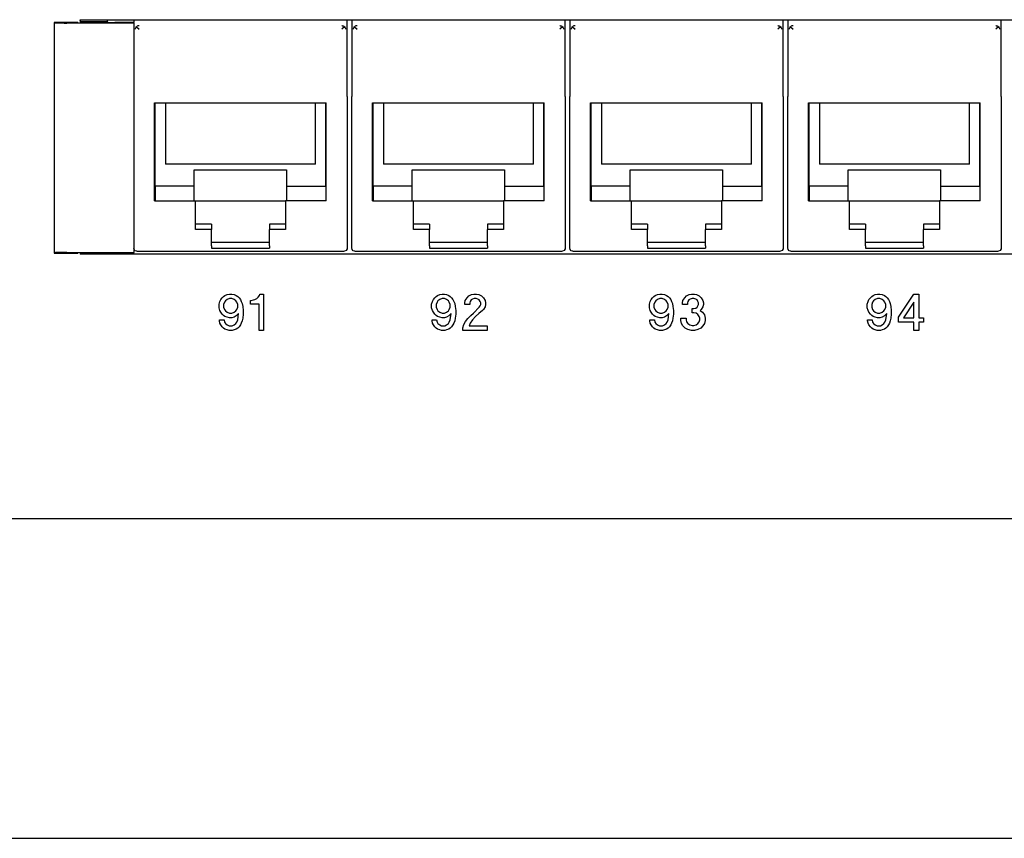
# Model space of a CAD drawing. Units: inches. Extents: x -28.3 to 26.7, y -5 to 20.8.
# Drawn here: x -12.9 to -10.2, y -1.3 to 1 of the extents above; entities that cross this region are included whole.
import ezdxf

# ---------------------------------------------------------------- set-up
doc = ezdxf.new("R2010")
doc.units = ezdxf.units.IN
doc.header["$MEASUREMENT"] = 0
doc.layers.add('1', color=7, linetype='Continuous')
doc.styles.add('CONVERTER_11', font='txt.shx', dxfattribs={"width": 0.9})
doc.dimstyles.new('ME10_DIM_12', dxfattribs={"dimtxt": 0.18, "dimasz": 0.18, "dimexe": 0.079921, "dimexo": 0.05, "dimgap": 0.1, "dimtad": 0, "dimtih": 1, "dimtoh": 1, "dimzin": 4, "dimdsep": 46, "dimtxsty": 'CONVERTER_11', "dimsah": 1, "dimcen": 0.09, "dimclrd": 2, "dimclre": 2, "dimclrt": 7, "dimadec": 0, "dimazin": 0, "dimtfac": 1, "dimtdec": 4, "dimtmove": 0, "dimatfit": 3, "dimfxl": 1, "dimtolj": 1, "dimtzin": 0, "dimarcsym": 0})

# ---------------------------------------------------------------- blocks, each defined once
blk = doc.blocks.new('58196-00_silkscreen_91b__450', base_point=(-12.3028, 0.1099))
at = {"color": 7, "linetype": 'Continuous'}
for p, q in [((-12.3028, 0.1824), (-12.3028, 0.1924)), ((-12.3028, 0.1924), (-12.3003, 0.1924)), ((-12.3003, 0.1924), (-12.294, 0.1937)), ((-12.294, 0.1937), (-12.2903, 0.1949)), ((-12.2903, 0.1949), (-12.2853, 0.1974)), ((-12.2853, 0.1974), (-12.2815, 0.2012)), ((-12.2815, 0.2012), (-12.2778, 0.2062)), ((-12.2778, 0.2062), (-12.2765, 0.2099)), ((-12.2765, 0.2099), (-12.2665, 0.2099)), ((-12.2665, 0.2099), (-12.2665, 0.1099)), ((-12.279, 0.1824), (-12.3028, 0.1824)), ((-12.279, 0.1099), (-12.279, 0.1824)), ((-12.2665, 0.1099), (-12.279, 0.1099))]:
    blk.add_line(p, q, dxfattribs=at)
blk = doc.blocks.new('58196-00_silkscreen_92b__512', base_point=(-11.7178, 0.1099))
at = {"color": 7, "linetype": 'Continuous'}
for p, q in [((-11.7128, 0.1862), (-11.7115, 0.1924)), ((-11.7115, 0.1924), (-11.7065, 0.1999)), ((-11.7065, 0.1999), (-11.7015, 0.2049)), ((-11.7015, 0.2049), (-11.694, 0.2087)), ((-11.6978, 0.1899), (-11.699, 0.1862)), ((-11.6953, 0.1937), (-11.6978, 0.1899)), ((-11.6915, 0.1962), (-11.6953, 0.1937)), ((-11.694, 0.2087), (-11.6878, 0.2099)), ((-11.6865, 0.1974), (-11.6915, 0.1962)), ((-11.6878, 0.2099), (-11.6803, 0.2099)), ((-11.6815, 0.1974), (-11.6865, 0.1974)), ((-11.6765, 0.1962), (-11.6815, 0.1974)), ((-11.6803, 0.2099), (-11.674, 0.2087)), ((-11.6728, 0.1937), (-11.6765, 0.1962)), ((-11.674, 0.2087), (-11.6665, 0.2049)), ((-11.6703, 0.1899), (-11.6728, 0.1937)), ((-11.669, 0.1862), (-11.6703, 0.1899)), ((-11.6665, 0.2049), (-11.6615, 0.1999)), ((-11.6615, 0.1999), (-11.6565, 0.1924)), ((-11.6565, 0.1924), (-11.6553, 0.1862)), ((-11.7128, 0.1812), (-11.7128, 0.1862)), ((-11.699, 0.1812), (-11.7128, 0.1812)), ((-11.699, 0.1862), (-11.699, 0.1812)), ((-11.689, 0.1574), (-11.6728, 0.1737)), ((-11.664, 0.1649), (-11.674, 0.1562)), ((-11.6728, 0.1737), (-11.6703, 0.1774)), ((-11.6703, 0.1774), (-11.669, 0.1812)), ((-11.669, 0.1812), (-11.669, 0.1862)), ((-11.6615, 0.1674), (-11.664, 0.1649)), ((-11.6565, 0.1749), (-11.6615, 0.1674)), ((-11.6553, 0.1812), (-11.6565, 0.1749)), ((-11.6553, 0.1862), (-11.6553, 0.1812)), ((-11.7103, 0.1349), (-11.704, 0.1424)), ((-11.704, 0.1424), (-11.6965, 0.1512)), ((-11.6915, 0.1387), (-11.6978, 0.1299)), ((-11.6965, 0.1512), (-11.689, 0.1574)), ((-11.6828, 0.1487), (-11.6915, 0.1387)), ((-11.674, 0.1562), (-11.6828, 0.1487)), ((-11.7178, 0.1174), (-11.7153, 0.1262)), ((-11.7178, 0.1099), (-11.7178, 0.1174)), ((-11.6515, 0.1099), (-11.7178, 0.1099)), ((-11.7153, 0.1262), (-11.7103, 0.1349)), ((-11.6978, 0.1299), (-11.7003, 0.1224)), ((-11.7003, 0.1224), (-11.6515, 0.1224)), ((-11.6515, 0.1224), (-11.6515, 0.1099))]:
    blk.add_line(p, q, dxfattribs=at)
blk = doc.blocks.new('58196-00_silkscreen_94a__552', base_point=(-10.6053, 0.1099))
at = {"color": 7, "linetype": 'Continuous'}
for p, q in [((-10.6053, 0.1824), (-10.6028, 0.1899)), ((-10.6028, 0.1899), (-10.6003, 0.1949)), ((-10.6003, 0.1949), (-10.5965, 0.1999)), ((-10.5965, 0.1999), (-10.5928, 0.2037)), ((-10.5928, 0.2037), (-10.589, 0.2062)), ((-10.5878, 0.1912), (-10.5903, 0.1874)), ((-10.589, 0.2062), (-10.5828, 0.2087)), ((-10.5828, 0.1949), (-10.5878, 0.1912)), ((-10.5828, 0.2087), (-10.5765, 0.2099)), ((-10.5765, 0.1974), (-10.5828, 0.1949)), ((-10.5765, 0.2099), (-10.5703, 0.2099)), ((-10.5703, 0.1974), (-10.5765, 0.1974)), ((-10.5703, 0.2099), (-10.564, 0.2087)), ((-10.564, 0.1949), (-10.5703, 0.1974)), ((-10.564, 0.2087), (-10.5578, 0.2062)), ((-10.559, 0.1912), (-10.564, 0.1949)), ((-10.5565, 0.1874), (-10.559, 0.1912)), ((-10.5578, 0.2062), (-10.554, 0.2037)), ((-10.554, 0.2037), (-10.5503, 0.1999)), ((-10.5503, 0.1999), (-10.5465, 0.1949)), ((-10.5465, 0.1949), (-10.544, 0.1899)), ((-10.544, 0.1899), (-10.5415, 0.1837)), ((-10.6053, 0.1724), (-10.6053, 0.1824)), ((-10.6028, 0.1649), (-10.6053, 0.1724)), ((-10.6003, 0.1599), (-10.6028, 0.1649)), ((-10.5903, 0.1874), (-10.5928, 0.1812)), ((-10.5928, 0.1812), (-10.5928, 0.1737)), ((-10.5928, 0.1737), (-10.5903, 0.1674)), ((-10.5903, 0.1674), (-10.5878, 0.1637)), ((-10.5878, 0.1637), (-10.5828, 0.1599)), ((-10.564, 0.1599), (-10.559, 0.1637)), ((-10.559, 0.1637), (-10.5565, 0.1674)), ((-10.554, 0.1812), (-10.5565, 0.1874)), ((-10.5565, 0.1674), (-10.554, 0.1737)), ((-10.554, 0.1737), (-10.554, 0.1812)), ((-10.5415, 0.1837), (-10.5403, 0.1762)), ((-10.5403, 0.1762), (-10.539, 0.1649)), ((-10.539, 0.1649), (-10.539, 0.1549)), ((-10.604, 0.1362), (-10.604, 0.1387)), ((-10.604, 0.1387), (-10.5915, 0.1387)), ((-10.6028, 0.1299), (-10.604, 0.1362)), ((-10.5965, 0.1549), (-10.6003, 0.1599)), ((-10.5928, 0.1512), (-10.5965, 0.1549)), ((-10.589, 0.1487), (-10.5928, 0.1512)), ((-10.5915, 0.1387), (-10.5903, 0.1324)), ((-10.5828, 0.1462), (-10.589, 0.1487)), ((-10.5828, 0.1599), (-10.5765, 0.1574)), ((-10.5765, 0.1449), (-10.5828, 0.1462)), ((-10.5765, 0.1574), (-10.5703, 0.1574)), ((-10.5703, 0.1449), (-10.5765, 0.1449)), ((-10.5703, 0.1574), (-10.564, 0.1599)), ((-10.564, 0.1462), (-10.5703, 0.1449)), ((-10.5578, 0.1499), (-10.564, 0.1462)), ((-10.5515, 0.1562), (-10.5578, 0.1499)), ((-10.5565, 0.1324), (-10.554, 0.1387)), ((-10.554, 0.1387), (-10.5515, 0.1562)), ((-10.5415, 0.1362), (-10.544, 0.1299)), ((-10.5403, 0.1437), (-10.5415, 0.1362)), ((-10.539, 0.1549), (-10.5403, 0.1437)), ((-10.6003, 0.1249), (-10.6028, 0.1299)), ((-10.5965, 0.1199), (-10.6003, 0.1249)), ((-10.5928, 0.1162), (-10.5965, 0.1199)), ((-10.589, 0.1137), (-10.5928, 0.1162)), ((-10.5903, 0.1324), (-10.5878, 0.1287)), ((-10.5828, 0.1112), (-10.589, 0.1137)), ((-10.5878, 0.1287), (-10.5828, 0.1249)), ((-10.5828, 0.1249), (-10.5778, 0.1224)), ((-10.5778, 0.1099), (-10.5828, 0.1112)), ((-10.5778, 0.1224), (-10.569, 0.1224)), ((-10.569, 0.1099), (-10.5778, 0.1099)), ((-10.569, 0.1224), (-10.564, 0.1249)), ((-10.564, 0.1112), (-10.569, 0.1099)), ((-10.564, 0.1249), (-10.559, 0.1287)), ((-10.5578, 0.1137), (-10.564, 0.1112)), ((-10.559, 0.1287), (-10.5565, 0.1324)), ((-10.554, 0.1162), (-10.5578, 0.1137)), ((-10.5503, 0.1199), (-10.554, 0.1162)), ((-10.5465, 0.1249), (-10.5503, 0.1199)), ((-10.544, 0.1299), (-10.5465, 0.1249))]:
    blk.add_line(p, q, dxfattribs=at)
blk = doc.blocks.new('58196-00_silkscreen_93a__553', base_point=(-11.2047, 0.1099))
at = {"color": 7, "linetype": 'Continuous'}
for p, q in [((-11.2047, 0.1824), (-11.2022, 0.1899)), ((-11.2022, 0.1899), (-11.1997, 0.1949)), ((-11.1997, 0.1949), (-11.1959, 0.1999)), ((-11.1959, 0.1999), (-11.1922, 0.2037)), ((-11.1922, 0.2037), (-11.1884, 0.2062)), ((-11.1872, 0.1912), (-11.1897, 0.1874)), ((-11.1884, 0.2062), (-11.1822, 0.2087)), ((-11.1822, 0.1949), (-11.1872, 0.1912)), ((-11.1822, 0.2087), (-11.1759, 0.2099)), ((-11.1759, 0.1974), (-11.1822, 0.1949)), ((-11.1759, 0.2099), (-11.1697, 0.2099)), ((-11.1697, 0.1974), (-11.1759, 0.1974)), ((-11.1697, 0.2099), (-11.1634, 0.2087)), ((-11.1634, 0.1949), (-11.1697, 0.1974)), ((-11.1634, 0.2087), (-11.1572, 0.2062)), ((-11.1584, 0.1912), (-11.1634, 0.1949)), ((-11.1559, 0.1874), (-11.1584, 0.1912)), ((-11.1572, 0.2062), (-11.1534, 0.2037)), ((-11.1534, 0.2037), (-11.1497, 0.1999)), ((-11.1497, 0.1999), (-11.1459, 0.1949)), ((-11.1459, 0.1949), (-11.1434, 0.1899)), ((-11.1434, 0.1899), (-11.1409, 0.1837)), ((-11.2047, 0.1724), (-11.2047, 0.1824)), ((-11.2022, 0.1649), (-11.2047, 0.1724)), ((-11.1997, 0.1599), (-11.2022, 0.1649)), ((-11.1897, 0.1874), (-11.1922, 0.1812)), ((-11.1922, 0.1812), (-11.1922, 0.1737)), ((-11.1922, 0.1737), (-11.1897, 0.1674)), ((-11.1897, 0.1674), (-11.1872, 0.1637)), ((-11.1872, 0.1637), (-11.1822, 0.1599)), ((-11.1634, 0.1599), (-11.1584, 0.1637)), ((-11.1584, 0.1637), (-11.1559, 0.1674)), ((-11.1534, 0.1812), (-11.1559, 0.1874)), ((-11.1559, 0.1674), (-11.1534, 0.1737)), ((-11.1534, 0.1737), (-11.1534, 0.1812)), ((-11.1409, 0.1837), (-11.1397, 0.1762)), ((-11.1397, 0.1762), (-11.1384, 0.1649)), ((-11.1384, 0.1649), (-11.1384, 0.1549)), ((-11.2034, 0.1362), (-11.2034, 0.1387)), ((-11.2034, 0.1387), (-11.1909, 0.1387)), ((-11.2022, 0.1299), (-11.2034, 0.1362)), ((-11.1959, 0.1549), (-11.1997, 0.1599)), ((-11.1922, 0.1512), (-11.1959, 0.1549)), ((-11.1884, 0.1487), (-11.1922, 0.1512)), ((-11.1909, 0.1387), (-11.1897, 0.1324)), ((-11.1822, 0.1462), (-11.1884, 0.1487)), ((-11.1822, 0.1599), (-11.1759, 0.1574)), ((-11.1759, 0.1449), (-11.1822, 0.1462)), ((-11.1759, 0.1574), (-11.1697, 0.1574)), ((-11.1697, 0.1449), (-11.1759, 0.1449)), ((-11.1697, 0.1574), (-11.1634, 0.1599)), ((-11.1634, 0.1462), (-11.1697, 0.1449)), ((-11.1572, 0.1499), (-11.1634, 0.1462)), ((-11.1509, 0.1562), (-11.1572, 0.1499)), ((-11.1559, 0.1324), (-11.1534, 0.1387)), ((-11.1534, 0.1387), (-11.1509, 0.1562)), ((-11.1409, 0.1362), (-11.1434, 0.1299)), ((-11.1397, 0.1437), (-11.1409, 0.1362)), ((-11.1384, 0.1549), (-11.1397, 0.1437)), ((-11.1997, 0.1249), (-11.2022, 0.1299)), ((-11.1959, 0.1199), (-11.1997, 0.1249)), ((-11.1922, 0.1162), (-11.1959, 0.1199)), ((-11.1884, 0.1137), (-11.1922, 0.1162)), ((-11.1897, 0.1324), (-11.1872, 0.1287)), ((-11.1822, 0.1112), (-11.1884, 0.1137)), ((-11.1872, 0.1287), (-11.1822, 0.1249)), ((-11.1822, 0.1249), (-11.1772, 0.1224)), ((-11.1772, 0.1099), (-11.1822, 0.1112)), ((-11.1772, 0.1224), (-11.1684, 0.1224)), ((-11.1684, 0.1099), (-11.1772, 0.1099)), ((-11.1684, 0.1224), (-11.1634, 0.1249)), ((-11.1634, 0.1112), (-11.1684, 0.1099)), ((-11.1634, 0.1249), (-11.1584, 0.1287)), ((-11.1572, 0.1137), (-11.1634, 0.1112)), ((-11.1584, 0.1287), (-11.1559, 0.1324)), ((-11.1534, 0.1162), (-11.1572, 0.1137)), ((-11.1497, 0.1199), (-11.1534, 0.1162)), ((-11.1459, 0.1249), (-11.1497, 0.1199)), ((-11.1434, 0.1299), (-11.1459, 0.1249))]:
    blk.add_line(p, q, dxfattribs=at)
blk = doc.blocks.new('58196-00_silkscreen_92a__554', base_point=(-11.804, 0.1099))
at = {"color": 7, "linetype": 'Continuous'}
for p, q in [((-11.804, 0.1824), (-11.8015, 0.1899)), ((-11.8015, 0.1899), (-11.799, 0.1949)), ((-11.799, 0.1949), (-11.7953, 0.1999)), ((-11.7953, 0.1999), (-11.7915, 0.2037)), ((-11.7915, 0.2037), (-11.7878, 0.2062)), ((-11.7865, 0.1912), (-11.789, 0.1874)), ((-11.7878, 0.2062), (-11.7815, 0.2087)), ((-11.7815, 0.1949), (-11.7865, 0.1912)), ((-11.7815, 0.2087), (-11.7753, 0.2099)), ((-11.7753, 0.1974), (-11.7815, 0.1949)), ((-11.7753, 0.2099), (-11.769, 0.2099)), ((-11.769, 0.1974), (-11.7753, 0.1974)), ((-11.769, 0.2099), (-11.7628, 0.2087)), ((-11.7628, 0.1949), (-11.769, 0.1974)), ((-11.7628, 0.2087), (-11.7565, 0.2062)), ((-11.7578, 0.1912), (-11.7628, 0.1949)), ((-11.7553, 0.1874), (-11.7578, 0.1912)), ((-11.7565, 0.2062), (-11.7528, 0.2037)), ((-11.7528, 0.2037), (-11.749, 0.1999)), ((-11.749, 0.1999), (-11.7453, 0.1949)), ((-11.7453, 0.1949), (-11.7428, 0.1899)), ((-11.7428, 0.1899), (-11.7403, 0.1837)), ((-11.804, 0.1724), (-11.804, 0.1824)), ((-11.8015, 0.1649), (-11.804, 0.1724)), ((-11.799, 0.1599), (-11.8015, 0.1649)), ((-11.789, 0.1874), (-11.7915, 0.1812)), ((-11.7915, 0.1812), (-11.7915, 0.1737)), ((-11.7915, 0.1737), (-11.789, 0.1674)), ((-11.789, 0.1674), (-11.7865, 0.1637)), ((-11.7865, 0.1637), (-11.7815, 0.1599)), ((-11.7628, 0.1599), (-11.7578, 0.1637)), ((-11.7578, 0.1637), (-11.7553, 0.1674)), ((-11.7528, 0.1812), (-11.7553, 0.1874)), ((-11.7553, 0.1674), (-11.7528, 0.1737)), ((-11.7528, 0.1737), (-11.7528, 0.1812)), ((-11.7403, 0.1837), (-11.739, 0.1762)), ((-11.739, 0.1762), (-11.7378, 0.1649)), ((-11.7378, 0.1649), (-11.7378, 0.1549)), ((-11.8028, 0.1362), (-11.8028, 0.1387)), ((-11.8028, 0.1387), (-11.7903, 0.1387)), ((-11.8015, 0.1299), (-11.8028, 0.1362)), ((-11.7953, 0.1549), (-11.799, 0.1599)), ((-11.7915, 0.1512), (-11.7953, 0.1549)), ((-11.7878, 0.1487), (-11.7915, 0.1512)), ((-11.7903, 0.1387), (-11.789, 0.1324)), ((-11.7815, 0.1462), (-11.7878, 0.1487)), ((-11.7815, 0.1599), (-11.7753, 0.1574)), ((-11.7753, 0.1449), (-11.7815, 0.1462)), ((-11.7753, 0.1574), (-11.769, 0.1574)), ((-11.769, 0.1449), (-11.7753, 0.1449)), ((-11.769, 0.1574), (-11.7628, 0.1599)), ((-11.7628, 0.1462), (-11.769, 0.1449)), ((-11.7565, 0.1499), (-11.7628, 0.1462)), ((-11.7503, 0.1562), (-11.7565, 0.1499)), ((-11.7553, 0.1324), (-11.7528, 0.1387)), ((-11.7528, 0.1387), (-11.7503, 0.1562)), ((-11.7403, 0.1362), (-11.7428, 0.1299)), ((-11.739, 0.1437), (-11.7403, 0.1362)), ((-11.7378, 0.1549), (-11.739, 0.1437)), ((-11.799, 0.1249), (-11.8015, 0.1299)), ((-11.7953, 0.1199), (-11.799, 0.1249)), ((-11.7915, 0.1162), (-11.7953, 0.1199)), ((-11.7878, 0.1137), (-11.7915, 0.1162)), ((-11.789, 0.1324), (-11.7865, 0.1287)), ((-11.7815, 0.1112), (-11.7878, 0.1137)), ((-11.7865, 0.1287), (-11.7815, 0.1249)), ((-11.7815, 0.1249), (-11.7765, 0.1224)), ((-11.7765, 0.1099), (-11.7815, 0.1112)), ((-11.7765, 0.1224), (-11.7678, 0.1224)), ((-11.7678, 0.1099), (-11.7765, 0.1099)), ((-11.7678, 0.1224), (-11.7628, 0.1249)), ((-11.7628, 0.1112), (-11.7678, 0.1099)), ((-11.7628, 0.1249), (-11.7578, 0.1287)), ((-11.7565, 0.1137), (-11.7628, 0.1112)), ((-11.7578, 0.1287), (-11.7553, 0.1324)), ((-11.7528, 0.1162), (-11.7565, 0.1137)), ((-11.749, 0.1199), (-11.7528, 0.1162)), ((-11.7453, 0.1249), (-11.749, 0.1199)), ((-11.7428, 0.1299), (-11.7453, 0.1249))]:
    blk.add_line(p, q, dxfattribs=at)
blk = doc.blocks.new('58196-00_silkscreen_91a__555', base_point=(-12.389, 0.1099))
at = {"color": 7, "linetype": 'Continuous'}
for p, q in [((-12.389, 0.1824), (-12.3865, 0.1899)), ((-12.3865, 0.1899), (-12.384, 0.1949)), ((-12.384, 0.1949), (-12.3803, 0.1999)), ((-12.3803, 0.1999), (-12.3765, 0.2037)), ((-12.3765, 0.2037), (-12.3728, 0.2062)), ((-12.3715, 0.1912), (-12.374, 0.1874)), ((-12.3728, 0.2062), (-12.3665, 0.2087)), ((-12.3665, 0.1949), (-12.3715, 0.1912)), ((-12.3665, 0.2087), (-12.3603, 0.2099)), ((-12.3603, 0.1974), (-12.3665, 0.1949)), ((-12.3603, 0.2099), (-12.354, 0.2099)), ((-12.354, 0.1974), (-12.3603, 0.1974)), ((-12.354, 0.2099), (-12.3478, 0.2087)), ((-12.3478, 0.1949), (-12.354, 0.1974)), ((-12.3478, 0.2087), (-12.3415, 0.2062)), ((-12.3428, 0.1912), (-12.3478, 0.1949)), ((-12.3403, 0.1874), (-12.3428, 0.1912)), ((-12.3415, 0.2062), (-12.3378, 0.2037)), ((-12.3378, 0.2037), (-12.334, 0.1999)), ((-12.334, 0.1999), (-12.3303, 0.1949)), ((-12.3303, 0.1949), (-12.3278, 0.1899)), ((-12.3278, 0.1899), (-12.3253, 0.1837)), ((-12.389, 0.1724), (-12.389, 0.1824)), ((-12.3865, 0.1649), (-12.389, 0.1724)), ((-12.384, 0.1599), (-12.3865, 0.1649)), ((-12.374, 0.1874), (-12.3765, 0.1812)), ((-12.3765, 0.1812), (-12.3765, 0.1737)), ((-12.3765, 0.1737), (-12.374, 0.1674)), ((-12.374, 0.1674), (-12.3715, 0.1637)), ((-12.3715, 0.1637), (-12.3665, 0.1599)), ((-12.3478, 0.1599), (-12.3428, 0.1637)), ((-12.3428, 0.1637), (-12.3403, 0.1674)), ((-12.3378, 0.1812), (-12.3403, 0.1874)), ((-12.3403, 0.1674), (-12.3378, 0.1737)), ((-12.3378, 0.1737), (-12.3378, 0.1812)), ((-12.3253, 0.1837), (-12.324, 0.1762)), ((-12.324, 0.1762), (-12.3228, 0.1649)), ((-12.3228, 0.1649), (-12.3228, 0.1549)), ((-12.3878, 0.1362), (-12.3878, 0.1387)), ((-12.3878, 0.1387), (-12.3753, 0.1387)), ((-12.3865, 0.1299), (-12.3878, 0.1362)), ((-12.3803, 0.1549), (-12.384, 0.1599)), ((-12.3765, 0.1512), (-12.3803, 0.1549)), ((-12.3728, 0.1487), (-12.3765, 0.1512)), ((-12.3753, 0.1387), (-12.374, 0.1324)), ((-12.3665, 0.1462), (-12.3728, 0.1487)), ((-12.3665, 0.1599), (-12.3603, 0.1574)), ((-12.3603, 0.1449), (-12.3665, 0.1462)), ((-12.3603, 0.1574), (-12.354, 0.1574)), ((-12.354, 0.1449), (-12.3603, 0.1449)), ((-12.354, 0.1574), (-12.3478, 0.1599)), ((-12.3478, 0.1462), (-12.354, 0.1449)), ((-12.3415, 0.1499), (-12.3478, 0.1462)), ((-12.3353, 0.1562), (-12.3415, 0.1499)), ((-12.3403, 0.1324), (-12.3378, 0.1387)), ((-12.3378, 0.1387), (-12.3353, 0.1562)), ((-12.3253, 0.1362), (-12.3278, 0.1299)), ((-12.324, 0.1437), (-12.3253, 0.1362)), ((-12.3228, 0.1549), (-12.324, 0.1437)), ((-12.384, 0.1249), (-12.3865, 0.1299)), ((-12.3803, 0.1199), (-12.384, 0.1249)), ((-12.3765, 0.1162), (-12.3803, 0.1199)), ((-12.3728, 0.1137), (-12.3765, 0.1162)), ((-12.374, 0.1324), (-12.3715, 0.1287)), ((-12.3665, 0.1112), (-12.3728, 0.1137)), ((-12.3715, 0.1287), (-12.3665, 0.1249)), ((-12.3665, 0.1249), (-12.3615, 0.1224)), ((-12.3615, 0.1099), (-12.3665, 0.1112)), ((-12.3615, 0.1224), (-12.3528, 0.1224)), ((-12.3528, 0.1099), (-12.3615, 0.1099)), ((-12.3528, 0.1224), (-12.3478, 0.1249)), ((-12.3478, 0.1112), (-12.3528, 0.1099)), ((-12.3478, 0.1249), (-12.3428, 0.1287)), ((-12.3415, 0.1137), (-12.3478, 0.1112)), ((-12.3428, 0.1287), (-12.3403, 0.1324)), ((-12.3378, 0.1162), (-12.3415, 0.1137)), ((-12.334, 0.1199), (-12.3378, 0.1162)), ((-12.3303, 0.1249), (-12.334, 0.1199)), ((-12.3278, 0.1299), (-12.3303, 0.1249))]:
    blk.add_line(p, q, dxfattribs=at)
blk = doc.blocks.new('58196-00_silkscreen_93b__588', base_point=(-11.1184, 0.1099))
at = {"color": 7, "linetype": 'Continuous'}
for p, q in [((-11.1134, 0.1862), (-11.1122, 0.1924)), ((-11.1122, 0.1924), (-11.1072, 0.1999)), ((-11.1072, 0.1999), (-11.1022, 0.2049)), ((-11.1022, 0.2049), (-11.0947, 0.2087)), ((-11.0984, 0.1899), (-11.0997, 0.1862)), ((-11.0959, 0.1937), (-11.0984, 0.1899)), ((-11.0922, 0.1962), (-11.0959, 0.1937)), ((-11.0947, 0.2087), (-11.0884, 0.2099)), ((-11.0872, 0.1974), (-11.0922, 0.1962)), ((-11.0884, 0.2099), (-11.0809, 0.2099)), ((-11.0822, 0.1974), (-11.0872, 0.1974)), ((-11.0772, 0.1962), (-11.0822, 0.1974)), ((-11.0809, 0.2099), (-11.0747, 0.2087)), ((-11.0734, 0.1937), (-11.0772, 0.1962)), ((-11.0747, 0.2087), (-11.0672, 0.2049)), ((-11.0709, 0.1899), (-11.0734, 0.1937)), ((-11.0697, 0.1862), (-11.0709, 0.1899)), ((-11.0672, 0.2049), (-11.0622, 0.1999)), ((-11.0622, 0.1999), (-11.0572, 0.1924)), ((-11.0572, 0.1924), (-11.0559, 0.1862)), ((-11.1134, 0.1812), (-11.1134, 0.1862)), ((-11.0997, 0.1812), (-11.1134, 0.1812)), ((-11.0997, 0.1862), (-11.0997, 0.1812)), ((-11.0872, 0.1699), (-11.0822, 0.1699)), ((-11.0872, 0.1587), (-11.0872, 0.1699)), ((-11.0822, 0.1699), (-11.0772, 0.1712)), ((-11.0772, 0.1712), (-11.0734, 0.1737)), ((-11.0734, 0.1737), (-11.0709, 0.1774)), ((-11.0709, 0.1774), (-11.0697, 0.1812)), ((-11.0697, 0.1812), (-11.0697, 0.1862)), ((-11.0622, 0.1674), (-11.0647, 0.1649)), ((-11.0647, 0.1649), (-11.0584, 0.1599)), ((-11.0572, 0.1749), (-11.0622, 0.1674)), ((-11.0559, 0.1812), (-11.0572, 0.1749)), ((-11.0559, 0.1862), (-11.0559, 0.1812)), ((-11.1184, 0.1374), (-11.1184, 0.1437)), ((-11.1184, 0.1437), (-11.1034, 0.1437)), ((-11.1159, 0.1287), (-11.1184, 0.1374)), ((-11.1034, 0.1437), (-11.1034, 0.1387)), ((-11.1034, 0.1387), (-11.1022, 0.1337)), ((-11.0822, 0.1587), (-11.0872, 0.1587)), ((-11.0759, 0.1574), (-11.0822, 0.1587)), ((-11.0709, 0.1537), (-11.0759, 0.1574)), ((-11.0672, 0.1487), (-11.0709, 0.1537)), ((-11.0659, 0.1437), (-11.0672, 0.1487)), ((-11.0672, 0.1337), (-11.0659, 0.1387)), ((-11.0659, 0.1387), (-11.0659, 0.1437)), ((-11.0584, 0.1599), (-11.0534, 0.1524)), ((-11.0534, 0.1524), (-11.0509, 0.1437)), ((-11.0509, 0.1374), (-11.0534, 0.1287)), ((-11.0509, 0.1437), (-11.0509, 0.1374)), ((-11.1122, 0.1224), (-11.1159, 0.1287)), ((-11.1059, 0.1162), (-11.1122, 0.1224)), ((-11.0984, 0.1124), (-11.1059, 0.1162)), ((-11.1022, 0.1337), (-11.0984, 0.1287)), ((-11.0984, 0.1287), (-11.0934, 0.1249)), ((-11.0884, 0.1099), (-11.0984, 0.1124)), ((-11.0934, 0.1249), (-11.0872, 0.1237)), ((-11.0809, 0.1099), (-11.0884, 0.1099)), ((-11.0872, 0.1237), (-11.0822, 0.1237)), ((-11.0822, 0.1237), (-11.0759, 0.1249)), ((-11.0709, 0.1124), (-11.0809, 0.1099)), ((-11.0759, 0.1249), (-11.0709, 0.1287)), ((-11.0709, 0.1287), (-11.0672, 0.1337)), ((-11.0634, 0.1162), (-11.0709, 0.1124)), ((-11.0572, 0.1224), (-11.0634, 0.1162)), ((-11.0534, 0.1287), (-11.0572, 0.1224))]:
    blk.add_line(p, q, dxfattribs=at)
blk = doc.blocks.new('58196-00_silkscreen_94b__611', base_point=(-10.519, 0.1099))
at = {"color": 7, "linetype": 'Continuous'}
for p, q in [((-10.519, 0.1462), (-10.4765, 0.2099)), ((-10.4765, 0.2099), (-10.4628, 0.2099)), ((-10.4628, 0.2099), (-10.4628, 0.1449)), ((-10.4765, 0.1874), (-10.5053, 0.1449)), ((-10.4765, 0.1449), (-10.4765, 0.1874)), ((-10.519, 0.1324), (-10.519, 0.1462)), ((-10.5053, 0.1449), (-10.4765, 0.1449)), ((-10.4628, 0.1449), (-10.4503, 0.1449)), ((-10.4503, 0.1449), (-10.4503, 0.1324)), ((-10.4765, 0.1324), (-10.519, 0.1324)), ((-10.4765, 0.1099), (-10.4765, 0.1324)), ((-10.4628, 0.1099), (-10.4765, 0.1099)), ((-10.4628, 0.1324), (-10.4628, 0.1099)), ((-10.4503, 0.1324), (-10.4628, 0.1324))]:
    blk.add_line(p, q, dxfattribs=at)
blk = doc.blocks.new('58196-00_silkscreen__737', base_point=(-25.2858, 0.1099))
for name, p in [('58196-00_silkscreen_91a__555', (-12.389, 0.1099)), ('58196-00_silkscreen_91b__450', (-12.3028, 0.1099)), ('58196-00_silkscreen_92a__554', (-11.804, 0.1099)), ('58196-00_silkscreen_92b__512', (-11.7178, 0.1099)), ('58196-00_silkscreen_93a__553', (-11.2047, 0.1099)), ('58196-00_silkscreen_93b__588', (-11.1184, 0.1099)), ('58196-00_silkscreen_94a__552', (-10.6053, 0.1099)), ('58196-00_silkscreen_94b__611', (-10.519, 0.1099))]:
    blk.add_blockref(name, p)
blk = doc.blocks.new('58922-02_4__776', base_point=(-10.824, 0.3275))
at = {"color": 7, "linetype": 'Continuous'}
for p, q in [((-10.824, 0.9649), (-10.824, 0.7536)), ((-10.2362, 0.7536), (-10.2362, 0.9649)), ((-10.819, 0.9385), (-10.8187, 0.9407)), ((-10.8187, 0.9407), (-10.8182, 0.9422)), ((-10.8182, 0.9422), (-10.8165, 0.9449)), ((-10.8165, 0.9449), (-10.816, 0.9454)), ((-10.8145, 0.9467), (-10.816, 0.9454)), ((-10.816, 0.9454), (-10.809, 0.9385)), ((-10.8128, 0.9476), (-10.8145, 0.9467)), ((-10.8101, 0.9484), (-10.8128, 0.9476)), ((-10.809, 0.9485), (-10.8101, 0.9484)), ((-10.2512, 0.9485), (-10.2501, 0.9484)), ((-10.2442, 0.9454), (-10.2512, 0.9385)), ((-10.2501, 0.9484), (-10.2474, 0.9476)), ((-10.2474, 0.9476), (-10.2457, 0.9467)), ((-10.2457, 0.9467), (-10.2442, 0.9454)), ((-10.2442, 0.9454), (-10.2437, 0.9449)), ((-10.2437, 0.9449), (-10.2419, 0.9422)), ((-10.2419, 0.9422), (-10.2414, 0.9407)), ((-10.2414, 0.9407), (-10.2412, 0.9385)), ((-10.824, 0.5541), (-10.824, 0.7536)), ((-10.7663, 0.7359), (-10.2939, 0.7359)), ((-10.7663, 0.4669), (-10.7663, 0.7359)), ((-10.7646, 0.5069), (-10.7646, 0.7359)), ((-10.7362, 0.7359), (-10.7362, 0.5678)), ((-10.3239, 0.5678), (-10.3239, 0.7359)), ((-10.2956, 0.5069), (-10.2956, 0.7359)), ((-10.2939, 0.4669), (-10.2939, 0.7359)), ((-10.2362, 0.7536), (-10.2362, 0.5541)), ((-10.824, 0.3375), (-10.824, 0.5541)), ((-10.3239, 0.5678), (-10.7362, 0.5678)), ((-10.6572, 0.5069), (-10.6572, 0.5519)), ((-10.6572, 0.5519), (-10.403, 0.5519)), ((-10.403, 0.5519), (-10.403, 0.5069)), ((-10.2362, 0.5541), (-10.2362, 0.3375)), ((-10.7649, 0.5069), (-10.7649, 0.4669)), ((-10.6572, 0.5069), (-10.7649, 0.5069)), ((-10.6572, 0.4669), (-10.6572, 0.5069)), ((-10.403, 0.5069), (-10.403, 0.4669)), ((-10.403, 0.5069), (-10.2953, 0.5069)), ((-10.2953, 0.5069), (-10.2953, 0.4669)), ((-10.7663, 0.4669), (-10.6541, 0.4669)), ((-10.6541, 0.4669), (-10.4061, 0.4669)), ((-10.6541, 0.3872), (-10.6541, 0.4669)), ((-10.4061, 0.4669), (-10.4061, 0.3872)), ((-10.2939, 0.4669), (-10.4061, 0.4669)), ((-10.6101, 0.4019), (-10.6541, 0.4019)), ((-10.6101, 0.3872), (-10.6541, 0.3872)), ((-10.6101, 0.4019), (-10.6101, 0.3872)), ((-10.6101, 0.3425), (-10.6101, 0.3872)), ((-10.4501, 0.4019), (-10.4501, 0.3872)), ((-10.4061, 0.4019), (-10.4501, 0.4019)), ((-10.4501, 0.3425), (-10.4501, 0.3872)), ((-10.4061, 0.3872), (-10.4501, 0.3872)), ((-10.6101, 0.3529), (-10.4501, 0.3529)), ((-10.8229, 0.3329), (-10.824, 0.3375)), ((-10.8197, 0.3293), (-10.8229, 0.3329)), ((-10.8152, 0.3276), (-10.8197, 0.3293)), ((-10.814, 0.3275), (-10.8152, 0.3276)), ((-10.2462, 0.3275), (-10.814, 0.3275)), ((-10.6101, 0.3425), (-10.6101, 0.3359)), ((-10.6101, 0.3359), (-10.4501, 0.3359)), ((-10.4501, 0.3425), (-10.4501, 0.3359)), ((-10.2438, 0.3278), (-10.2462, 0.3275)), ((-10.2396, 0.33), (-10.2438, 0.3278)), ((-10.2368, 0.334), (-10.2396, 0.33)), ((-10.2362, 0.3375), (-10.2368, 0.334))]:
    blk.add_line(p, q, dxfattribs=at)
blk = doc.blocks.new('58922-02_3__777', base_point=(-11.424, 0.3275))
at = {"color": 7, "linetype": 'Continuous'}
for p, q in [((-11.424, 0.9649), (-11.424, 0.7536)), ((-10.8362, 0.7536), (-10.8362, 0.9649)), ((-11.419, 0.9385), (-11.4187, 0.9407)), ((-11.4187, 0.9407), (-11.4182, 0.9422)), ((-11.4182, 0.9422), (-11.4165, 0.9449)), ((-11.4165, 0.9449), (-11.416, 0.9454)), ((-11.4145, 0.9467), (-11.416, 0.9454)), ((-11.416, 0.9454), (-11.409, 0.9385)), ((-11.4128, 0.9476), (-11.4145, 0.9467)), ((-11.4101, 0.9484), (-11.4128, 0.9476)), ((-11.409, 0.9485), (-11.4101, 0.9484)), ((-10.8512, 0.9485), (-10.8501, 0.9484)), ((-10.8442, 0.9454), (-10.8512, 0.9385)), ((-10.8501, 0.9484), (-10.8474, 0.9476)), ((-10.8474, 0.9476), (-10.8457, 0.9467)), ((-10.8457, 0.9467), (-10.8442, 0.9454)), ((-10.8442, 0.9454), (-10.8437, 0.9449)), ((-10.8437, 0.9449), (-10.8419, 0.9422)), ((-10.8419, 0.9422), (-10.8414, 0.9407)), ((-10.8414, 0.9407), (-10.8412, 0.9385)), ((-11.424, 0.5541), (-11.424, 0.7536)), ((-11.3663, 0.7359), (-10.8939, 0.7359)), ((-11.3663, 0.4669), (-11.3663, 0.7359)), ((-11.3646, 0.5069), (-11.3646, 0.7359)), ((-11.3362, 0.7359), (-11.3362, 0.5678)), ((-10.9239, 0.5678), (-10.9239, 0.7359)), ((-10.8956, 0.5069), (-10.8956, 0.7359)), ((-10.8939, 0.4669), (-10.8939, 0.7359)), ((-10.8362, 0.7536), (-10.8362, 0.5541)), ((-11.424, 0.3375), (-11.424, 0.5541)), ((-10.9239, 0.5678), (-11.3362, 0.5678)), ((-11.2572, 0.5069), (-11.2572, 0.5519)), ((-11.2572, 0.5519), (-11.003, 0.5519)), ((-11.003, 0.5519), (-11.003, 0.5069)), ((-10.8362, 0.5541), (-10.8362, 0.3375)), ((-11.3649, 0.5069), (-11.3649, 0.4669)), ((-11.2572, 0.5069), (-11.3649, 0.5069)), ((-11.2572, 0.4669), (-11.2572, 0.5069)), ((-11.003, 0.5069), (-11.003, 0.4669)), ((-11.003, 0.5069), (-10.8953, 0.5069)), ((-10.8953, 0.5069), (-10.8953, 0.4669)), ((-11.3663, 0.4669), (-11.2541, 0.4669)), ((-11.2541, 0.4669), (-11.0061, 0.4669)), ((-11.2541, 0.3872), (-11.2541, 0.4669)), ((-11.0061, 0.4669), (-11.0061, 0.3872)), ((-10.8939, 0.4669), (-11.0061, 0.4669)), ((-11.2101, 0.4019), (-11.2541, 0.4019)), ((-11.2101, 0.3872), (-11.2541, 0.3872)), ((-11.2101, 0.4019), (-11.2101, 0.3872)), ((-11.2101, 0.3425), (-11.2101, 0.3872)), ((-11.0501, 0.4019), (-11.0501, 0.3872)), ((-11.0061, 0.4019), (-11.0501, 0.4019)), ((-11.0501, 0.3425), (-11.0501, 0.3872)), ((-11.0061, 0.3872), (-11.0501, 0.3872)), ((-11.2101, 0.3529), (-11.0501, 0.3529)), ((-11.4229, 0.3329), (-11.424, 0.3375)), ((-11.4197, 0.3293), (-11.4229, 0.3329)), ((-11.4152, 0.3276), (-11.4197, 0.3293)), ((-11.414, 0.3275), (-11.4152, 0.3276)), ((-10.8462, 0.3275), (-11.414, 0.3275)), ((-11.2101, 0.3425), (-11.2101, 0.3359)), ((-11.2101, 0.3359), (-11.0501, 0.3359)), ((-11.0501, 0.3425), (-11.0501, 0.3359)), ((-10.8438, 0.3278), (-10.8462, 0.3275)), ((-10.8396, 0.33), (-10.8438, 0.3278)), ((-10.8368, 0.334), (-10.8396, 0.33)), ((-10.8362, 0.3375), (-10.8368, 0.334))]:
    blk.add_line(p, q, dxfattribs=at)
blk = doc.blocks.new('58922-02_2__778', base_point=(-12.024, 0.3275))
at = {"color": 7, "linetype": 'Continuous'}
for p, q in [((-12.024, 0.9649), (-12.024, 0.7536)), ((-11.4362, 0.7536), (-11.4362, 0.9649)), ((-12.019, 0.9385), (-12.0187, 0.9407)), ((-12.0187, 0.9407), (-12.0182, 0.9422)), ((-12.0182, 0.9422), (-12.0165, 0.9449)), ((-12.0165, 0.9449), (-12.016, 0.9454)), ((-12.0145, 0.9467), (-12.016, 0.9454)), ((-12.016, 0.9454), (-12.009, 0.9385)), ((-12.0128, 0.9476), (-12.0145, 0.9467)), ((-12.0101, 0.9484), (-12.0128, 0.9476)), ((-12.009, 0.9485), (-12.0101, 0.9484)), ((-11.4512, 0.9485), (-11.4501, 0.9484)), ((-11.4442, 0.9454), (-11.4512, 0.9385)), ((-11.4501, 0.9484), (-11.4474, 0.9476)), ((-11.4474, 0.9476), (-11.4457, 0.9467)), ((-11.4457, 0.9467), (-11.4442, 0.9454)), ((-11.4442, 0.9454), (-11.4437, 0.9449)), ((-11.4437, 0.9449), (-11.4419, 0.9422)), ((-11.4419, 0.9422), (-11.4414, 0.9407)), ((-11.4414, 0.9407), (-11.4412, 0.9385)), ((-12.024, 0.5541), (-12.024, 0.7536)), ((-11.9663, 0.7359), (-11.4939, 0.7359)), ((-11.9663, 0.4669), (-11.9663, 0.7359)), ((-11.9646, 0.5069), (-11.9646, 0.7359)), ((-11.9362, 0.7359), (-11.9362, 0.5678)), ((-11.5239, 0.5678), (-11.5239, 0.7359)), ((-11.4956, 0.5069), (-11.4956, 0.7359)), ((-11.4939, 0.4669), (-11.4939, 0.7359)), ((-11.4362, 0.7536), (-11.4362, 0.5541)), ((-12.024, 0.3375), (-12.024, 0.5541)), ((-11.5239, 0.5678), (-11.9362, 0.5678)), ((-11.8572, 0.5069), (-11.8572, 0.5519)), ((-11.8572, 0.5519), (-11.603, 0.5519)), ((-11.603, 0.5519), (-11.603, 0.5069)), ((-11.4362, 0.5541), (-11.4362, 0.3375)), ((-11.9649, 0.5069), (-11.9649, 0.4669)), ((-11.8572, 0.5069), (-11.9649, 0.5069)), ((-11.8572, 0.4669), (-11.8572, 0.5069)), ((-11.603, 0.5069), (-11.603, 0.4669)), ((-11.603, 0.5069), (-11.4953, 0.5069)), ((-11.4953, 0.5069), (-11.4953, 0.4669)), ((-11.9663, 0.4669), (-11.8541, 0.4669)), ((-11.8541, 0.4669), (-11.6061, 0.4669)), ((-11.8541, 0.3872), (-11.8541, 0.4669)), ((-11.6061, 0.4669), (-11.6061, 0.3872)), ((-11.4939, 0.4669), (-11.6061, 0.4669)), ((-11.8101, 0.4019), (-11.8541, 0.4019)), ((-11.8101, 0.3872), (-11.8541, 0.3872)), ((-11.8101, 0.4019), (-11.8101, 0.3872)), ((-11.8101, 0.3425), (-11.8101, 0.3872)), ((-11.6501, 0.4019), (-11.6501, 0.3872)), ((-11.6061, 0.4019), (-11.6501, 0.4019)), ((-11.6501, 0.3425), (-11.6501, 0.3872)), ((-11.6061, 0.3872), (-11.6501, 0.3872)), ((-11.8101, 0.3529), (-11.6501, 0.3529)), ((-12.0229, 0.3329), (-12.024, 0.3375)), ((-12.0197, 0.3293), (-12.0229, 0.3329)), ((-12.0152, 0.3276), (-12.0197, 0.3293)), ((-12.014, 0.3275), (-12.0152, 0.3276)), ((-11.4462, 0.3275), (-12.014, 0.3275)), ((-11.8101, 0.3425), (-11.8101, 0.3359)), ((-11.8101, 0.3359), (-11.6501, 0.3359)), ((-11.6501, 0.3425), (-11.6501, 0.3359)), ((-11.4438, 0.3278), (-11.4462, 0.3275)), ((-11.4396, 0.33), (-11.4438, 0.3278)), ((-11.4368, 0.334), (-11.4396, 0.33)), ((-11.4362, 0.3375), (-11.4368, 0.334))]:
    blk.add_line(p, q, dxfattribs=at)
blk = doc.blocks.new('58922-02__779', base_point=(-12.624, 0.3275))
at = {"color": 7, "linetype": 'Continuous'}
for p, q in [((-12.624, 0.9649), (-12.624, 0.957)), ((-12.0362, 0.7536), (-12.0362, 0.9649)), ((-12.619, 0.9385), (-12.6187, 0.9407)), ((-12.6187, 0.9407), (-12.6182, 0.9422)), ((-12.6182, 0.9422), (-12.6165, 0.9449)), ((-12.6165, 0.9449), (-12.616, 0.9454)), ((-12.6145, 0.9467), (-12.616, 0.9454)), ((-12.616, 0.9454), (-12.609, 0.9385)), ((-12.6128, 0.9476), (-12.6145, 0.9467)), ((-12.6101, 0.9484), (-12.6128, 0.9476)), ((-12.609, 0.9485), (-12.6101, 0.9484)), ((-12.0512, 0.9485), (-12.0501, 0.9484)), ((-12.0442, 0.9454), (-12.0512, 0.9385)), ((-12.0501, 0.9484), (-12.0474, 0.9476)), ((-12.0474, 0.9476), (-12.0457, 0.9467)), ((-12.0457, 0.9467), (-12.0442, 0.9454)), ((-12.0442, 0.9454), (-12.0437, 0.9449)), ((-12.0437, 0.9449), (-12.0419, 0.9422)), ((-12.0419, 0.9422), (-12.0414, 0.9407)), ((-12.0414, 0.9407), (-12.0412, 0.9385)), ((-12.5663, 0.7359), (-12.0939, 0.7359)), ((-12.5663, 0.4669), (-12.5663, 0.7359)), ((-12.5646, 0.5069), (-12.5646, 0.7359)), ((-12.5362, 0.7359), (-12.5362, 0.5678)), ((-12.1239, 0.5678), (-12.1239, 0.7359)), ((-12.0956, 0.5069), (-12.0956, 0.7359)), ((-12.0939, 0.4669), (-12.0939, 0.7359)), ((-12.0362, 0.7536), (-12.0362, 0.5541)), ((-12.1239, 0.5678), (-12.5362, 0.5678)), ((-12.4572, 0.5069), (-12.4572, 0.5519)), ((-12.4572, 0.5519), (-12.203, 0.5519)), ((-12.203, 0.5519), (-12.203, 0.5069)), ((-12.0362, 0.5541), (-12.0362, 0.3375)), ((-12.5649, 0.5069), (-12.5649, 0.4669)), ((-12.4572, 0.5069), (-12.5649, 0.5069)), ((-12.4572, 0.4669), (-12.4572, 0.5069)), ((-12.203, 0.5069), (-12.203, 0.4669)), ((-12.203, 0.5069), (-12.0953, 0.5069)), ((-12.0953, 0.5069), (-12.0953, 0.4669)), ((-12.5663, 0.4669), (-12.4541, 0.4669)), ((-12.4541, 0.4669), (-12.2061, 0.4669)), ((-12.4541, 0.3872), (-12.4541, 0.4669)), ((-12.2061, 0.4669), (-12.2061, 0.3872)), ((-12.0939, 0.4669), (-12.2061, 0.4669)), ((-12.4101, 0.4019), (-12.4541, 0.4019)), ((-12.4101, 0.3872), (-12.4541, 0.3872)), ((-12.4101, 0.4019), (-12.4101, 0.3872)), ((-12.4101, 0.3425), (-12.4101, 0.3872)), ((-12.2061, 0.4019), (-12.2501, 0.4019)), ((-12.2501, 0.4019), (-12.2501, 0.3872)), ((-12.2061, 0.3872), (-12.2501, 0.3872)), ((-12.2501, 0.3425), (-12.2501, 0.3872)), ((-12.4101, 0.3529), (-12.2501, 0.3529)), ((-12.6229, 0.3329), (-12.6236, 0.3359)), ((-12.6197, 0.3293), (-12.6229, 0.3329)), ((-12.6152, 0.3276), (-12.6197, 0.3293)), ((-12.614, 0.3275), (-12.6152, 0.3276)), ((-12.0462, 0.3275), (-12.614, 0.3275)), ((-12.4101, 0.3425), (-12.4101, 0.3359)), ((-12.4101, 0.3359), (-12.2501, 0.3359)), ((-12.2501, 0.3425), (-12.2501, 0.3359)), ((-12.0438, 0.3278), (-12.0462, 0.3275)), ((-12.0396, 0.33), (-12.0438, 0.3278)), ((-12.0368, 0.334), (-12.0396, 0.33)), ((-12.0362, 0.3375), (-12.0368, 0.334))]:
    blk.add_line(p, q, dxfattribs=at)
blk = doc.blocks.new('58922-02_assy__780', base_point=(-12.624, 0.3275))
for name, p in [('58922-02__779', (-12.624, 0.3275)), ('58922-02_2__778', (-12.024, 0.3275)), ('58922-02_3__777', (-11.424, 0.3275)), ('58922-02_4__776', (-10.824, 0.3275))]:
    blk.add_blockref(name, p)
blk = doc.blocks.new('68626-00__781', base_point=(-12.8425, 0.3199))
at = {"color": 7, "linetype": 'Continuous'}
for p, q in [((-12.7774, 0.957), (-12.8425, 0.957)), ((-12.8425, 0.957), (-12.8425, 0.9562)), ((-12.8425, 0.9562), (-12.8425, 0.3236)), ((-12.8395, 0.9559), (-12.8154, 0.9551)), ((-12.6236, 0.955), (-12.8083, 0.955)), ((-12.7709, 0.9602), (-12.7713, 0.9594)), ((-12.7709, 0.9629), (-12.7711, 0.9649)), ((-12.7709, 0.9629), (-12.7709, 0.9602)), ((-12.7709, 0.9602), (-12.6962, 0.9602)), ((-12.6962, 0.9602), (-12.6962, 0.9649)), ((-12.6956, 0.9577), (-12.6962, 0.9602)), ((-12.6236, 0.957), (-12.6755, 0.957)), ((-12.6236, 0.955), (-12.6236, 0.957)), ((-12.6236, 0.955), (-12.6236, 0.3248)), ((-12.8425, 0.3236), (-12.8425, 0.3228)), ((-12.8425, 0.3228), (-12.7774, 0.3228)), ((-12.8154, 0.3247), (-12.8395, 0.3239)), ((-12.8083, 0.3248), (-12.6236, 0.3248)), ((-12.7713, 0.3204), (-12.7711, 0.3199)), ((-12.6961, 0.3199), (-12.6956, 0.3221)), ((-12.6755, 0.3228), (-12.6236, 0.3228)), ((-12.6236, 0.3228), (-12.6236, 0.3248))]:
    blk.add_line(p, q, dxfattribs=at)
for points, knots in [([(-12.8425, 0.9562), (-12.8424, 0.9562), (-12.8423, 0.9561), (-12.8419, 0.9561), (-12.8413, 0.956), (-12.8405, 0.956), (-12.8399, 0.956), (-12.8395, 0.9559)], [0, 0, 0, 0, 0.000133477, 0.000502499, 0.001101876, 0.001921071, 0.002948927, 0.002948927, 0.002948927, 0.002948927]), ([(-12.8154, 0.9551), (-12.8143, 0.9551), (-12.812, 0.955), (-12.8096, 0.955), (-12.8083, 0.955)], [0, 0, 0, 0, 0.003245587, 0.007071979, 0.007071979, 0.007071979, 0.007071979]), ([(-12.6956, 0.9577), (-12.6955, 0.9576), (-12.6953, 0.9575), (-12.6947, 0.9575), (-12.6939, 0.9574), (-12.6927, 0.9573), (-12.6913, 0.9572), (-12.6896, 0.9572), (-12.6876, 0.9571), (-12.6852, 0.9571), (-12.6823, 0.957), (-12.679, 0.957), (-12.6767, 0.957), (-12.6755, 0.957)], [0, 0, 0, 0, 0.00021289, 0.00074679, 0.00160264, 0.00277332, 0.00423664, 0.00596028, 0.00792092, 0.01009512, 0.01324726, 0.0165914, 0.02005179, 0.02005179, 0.02005179, 0.02005179]), ([(-12.8395, 0.3239), (-12.8399, 0.3239), (-12.8405, 0.3238), (-12.8413, 0.3238), (-12.8419, 0.3237), (-12.8423, 0.3237), (-12.8424, 0.3236), (-12.8425, 0.3236)], [0, 0, 0, 0, 0.001028001, 0.001847272, 0.002446653, 0.002815605, 0.002948948, 0.002948948, 0.002948948, 0.002948948]), ([(-12.8083, 0.3248), (-12.8096, 0.3248), (-12.812, 0.3248), (-12.8143, 0.3247), (-12.8154, 0.3247)], [0, 0, 0, 0, 0.003826392, 0.007071979, 0.007071979, 0.007071979, 0.007071979]), ([(-12.6755, 0.3228), (-12.6767, 0.3228), (-12.679, 0.3228), (-12.6823, 0.3228), (-12.6852, 0.3227), (-12.6876, 0.3227), (-12.6896, 0.3226), (-12.6913, 0.3226), (-12.6927, 0.3225), (-12.6939, 0.3224), (-12.6947, 0.3223), (-12.6953, 0.3223), (-12.6955, 0.3222), (-12.6956, 0.3221)], [0, 0, 0, 0, 0.00346052, 0.00680476, 0.00995699, 0.01213124, 0.0140919, 0.01581555, 0.01727884, 0.01844947, 0.01930525, 0.01983904, 0.02005182, 0.02005182, 0.02005182, 0.02005182])]:
    blk.add_open_spline(points, degree=3, knots=knots, dxfattribs=at)
blk = doc.blocks.new('UNIT_3_1_1__782', base_point=(-12.8425, 0.3199))
for name, p in [('68626-00__781', (-12.8425, 0.3199)), ('58922-02_assy__780', (-12.624, 0.3275))]:
    blk.add_blockref(name, p)
blk = doc.blocks.new('58196-00_panel__882', base_point=(-26.6773, -0.4076))
at = {"color": 7, "linetype": 'Continuous'}
for p, q in [((-12.7713, 0.9649), (-8.8843, 0.9649)), ((-8.8843, 0.3199), (-12.7713, 0.3199)), ((-25.9273, -0.4076), (-8.4273, -0.4076))]:
    blk.add_line(p, q, dxfattribs=at)
blk = doc.blocks.new('58196-00__883', base_point=(-26.6773, -0.4076))
for name, p in [('58196-00_panel__882', (-26.6773, -0.4076)), ('58196-00_silkscreen__737', (-25.2858, 0.1099)), ('UNIT_3_1_1__782', (-12.8425, 0.3199))]:
    blk.add_blockref(name, p)
blk = doc.blocks.new('*D1551')
at = {"layer": '1', "color": 2, "linetype": 'Continuous'}
for p, q in [((-26.6773, -0.4576), (-26.6773, -1.3674)), ((-7.6773, -0.4576), (-7.6773, -1.3674)), ((-26.6773, -1.2875), (-17.5765, -1.2875)), ((-16.778, -1.2875), (-7.6773, -1.2875))]:
    blk.add_line(p, q, dxfattribs=at)
at = {"layer": '1', "color": 2}
for points in [[(-26.4973, -1.2638), (-26.4973, -1.3112), (-26.6773, -1.2875)], [(-7.8573, -1.3112), (-7.8573, -1.2638), (-7.6773, -1.2875)]]:
    blk.add_solid(points, dxfattribs=at)
at = {"layer": '1', "color": 7, "insert": (-17.4765, -1.3775), "char_height": 0.18, "attachment_point": 7, "rotation": 0.0001, "line_spacing_factor": 0.60024, "style": 'CONVERTER_11'}
blk.add_mtext('19.00', dxfattribs=at)
blk = doc.blocks.new('3', base_point=(-17.1773, 3.0799))
blk.add_blockref('58196-00__883', (-26.6773, -0.4076))
at = {"layer": '1'}
dim = blk.add_linear_dim(base=(-26.6773, -1.2875), p1=(-7.6773, -0.4076), p2=(-26.6773, -0.4076), dimstyle='ME10_DIM_12', dxfattribs=at)
dim.commit()
dim.dimension.update_dxf_attribs({"geometry": '*D1551', "text_midpoint": (-17.1773, -1.2875), "text_rotation": 0.0001})

msp = doc.modelspace()

# ---------------------------------------------------------------- block references
msp.add_blockref('3', (-17.1773, 3.0799))

doc.saveas('drawing.dxf')
